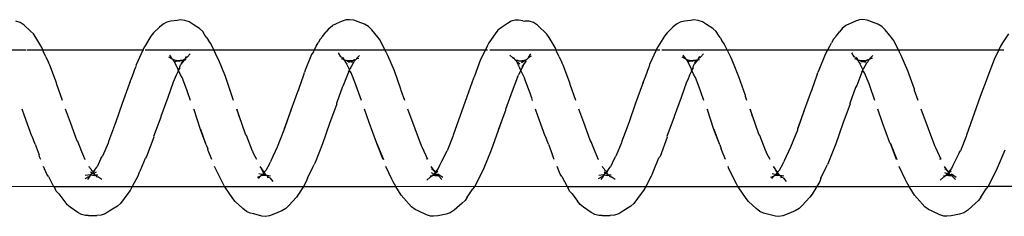
# Model space of a CAD drawing. Units: inches. Extents: x 347 to 2801, y 89 to 489.
# Drawn here: x 2394 to 2401, y 288 to 290 of the extents above; entities that cross this region are included whole.
import ezdxf

# ---------------------------------------------------------------- set-up
doc = ezdxf.new("R2010")
doc.units = ezdxf.units.IN
doc.header["$MEASUREMENT"] = 0
doc.layers.add('VP-EQ', color=7, linetype='Continuous', true_color=0x8a3492)

# ---------------------------------------------------------------- blocks, each defined once
blk = doc.blocks.new('1385')
at = {"color": 7}
for p, q in [((-772.3703, -31.9588), (-772.3402, -31.9496)), ((-772.3402, -31.9496), (-772.2797, -31.9373)), ((-772.2797, -31.9373), (-772.2479, -31.9328)), ((-772.2479, -31.9328), (-772.2244, -31.9346)), ((-772.2244, -31.9346), (-772.1958, -31.9428)), ((-772.1958, -31.9428), (-772.139, -31.9699)), ((-771.1396, -31.9724), (-771.0793, -31.9473)), ((-771.0793, -31.9473), (-771.049, -31.936)), ((-771.049, -31.936), (-771.0172, -31.9325)), ((-771.0172, -31.9325), (-770.9937, -31.9349)), ((-770.9937, -31.9349), (-770.9353, -31.9496)), ((-770.9353, -31.9496), (-770.9066, -31.9559)), ((-769.8487, -31.9504), (-769.8185, -31.9401)), ((-769.8185, -31.9401), (-769.7867, -31.9376)), ((-769.7269, -31.9385), (-769.7867, -31.9376)), ((-769.7269, -31.9385), (-769.7035, -31.9395)), ((-769.7035, -31.9395), (-769.6748, -31.9468)), ((-769.6748, -31.9468), (-769.6479, -31.961)), ((-768.6182, -31.9587), (-768.588, -31.9495)), ((-768.588, -31.9495), (-768.5276, -31.9374)), ((-768.5276, -31.9374), (-768.4958, -31.9328)), ((-768.4958, -31.9328), (-768.4723, -31.9346)), ((-768.4723, -31.9346), (-768.4436, -31.9428)), ((-768.4436, -31.9428), (-768.3869, -31.97)), ((-767.3875, -31.9723), (-767.3272, -31.9473)), ((-767.3272, -31.9473), (-767.2969, -31.936)), ((-767.2969, -31.936), (-767.2651, -31.9325)), ((-767.2651, -31.9325), (-767.2416, -31.9349)), ((-767.2416, -31.9349), (-767.1832, -31.9497)), ((-767.1832, -31.9497), (-767.1545, -31.956)), ((-766.0966, -31.9503), (-766.0664, -31.94)), ((-766.0664, -31.94), (-766.0346, -31.9375)), ((-765.9748, -31.9386), (-766.0346, -31.9375)), ((-765.9748, -31.9386), (-765.9514, -31.9396)), ((-765.9514, -31.9396), (-765.9227, -31.9469)), ((-765.9227, -31.9469), (-765.8958, -31.961)), ((-772.4575, -32.0281), (-772.3993, -31.977)), ((-772.3993, -31.977), (-772.3703, -31.9588)), ((-772.139, -31.9699), (-772.1122, -31.9818)), ((-772.1122, -31.9818), (-772.0869, -32.0024)), ((-772.0869, -32.0024), (-772.0293, -32.066)), ((-771.2464, -32.0718), (-771.1902, -32.0117)), ((-771.1902, -32.0117), (-771.1685, -31.9893)), ((-771.1685, -31.9893), (-771.1396, -31.9724)), ((-770.9066, -31.9559), (-770.8798, -31.969)), ((-770.8798, -31.969), (-770.8545, -31.9908)), ((-770.8545, -31.9908), (-770.7982, -32.0401)), ((-769.9589, -32.0274), (-769.9373, -32.0064)), ((-769.9373, -32.0064), (-769.8778, -31.9698)), ((-769.8778, -31.9698), (-769.8487, -31.9504)), ((-769.6479, -31.961), (-769.592, -31.9998)), ((-769.592, -31.9998), (-769.5668, -32.0188)), ((-769.5668, -32.0188), (-769.5487, -32.043)), ((-768.7054, -32.028), (-768.6472, -31.977)), ((-768.6472, -31.977), (-768.6182, -31.9587)), ((-768.3869, -31.97), (-768.3601, -31.9819)), ((-768.3601, -31.9819), (-768.3348, -32.0025)), ((-768.3348, -32.0025), (-768.2772, -32.0662)), ((-767.4943, -32.0716), (-767.4381, -32.0116)), ((-767.4381, -32.0116), (-767.4164, -31.9892)), ((-767.4164, -31.9892), (-767.3875, -31.9723)), ((-767.1545, -31.956), (-767.1277, -31.9691)), ((-767.1277, -31.9691), (-767.1024, -31.9909)), ((-767.1024, -31.9909), (-767.0461, -32.0402)), ((-766.2068, -32.0273), (-766.1852, -32.0062)), ((-766.1852, -32.0062), (-766.1257, -31.9698)), ((-766.1257, -31.9698), (-766.0966, -31.9503)), ((-765.8958, -31.961), (-765.8399, -31.9999)), ((-765.8399, -31.9999), (-765.8147, -32.019)), ((-765.756, -32.0969), (-765.8147, -32.019)), ((-772.5054, -32.0885), (-772.5343, -32.1334)), ((-772.4944, -32.0725), (-772.5054, -32.0885)), ((-772.4944, -32.0725), (-772.4791, -32.0476)), ((-772.4791, -32.0476), (-772.4575, -32.0281)), ((-772.0293, -32.066), (-772.0113, -32.0869)), ((-772.0113, -32.0869), (-771.9723, -32.152)), ((-771.2617, -32.095), (-771.2464, -32.0718)), ((-770.7982, -32.0401), (-770.7801, -32.0626)), ((-770.7801, -32.0626), (-770.7214, -32.1483)), ((-770.014, -32.1003), (-769.9589, -32.0274)), ((-769.5081, -32.0967), (-769.5487, -32.043)), ((-768.7536, -32.0888), (-768.7822, -32.1332)), ((-768.7423, -32.0724), (-768.7536, -32.0888)), ((-768.7423, -32.0724), (-768.727, -32.0475)), ((-768.727, -32.0475), (-768.7054, -32.028)), ((-768.2772, -32.0662), (-768.2592, -32.087)), ((-768.2592, -32.087), (-768.2203, -32.152)), ((-767.5096, -32.0948), (-767.4943, -32.0716)), ((-767.0461, -32.0402), (-767.028, -32.0628)), ((-767.028, -32.0628), (-766.9692, -32.1485)), ((-766.2619, -32.1001), (-766.2068, -32.0273)), ((-772.5494, -32.1527), (-773.223, -32.152)), ((-772.607, -32.2681), (-772.5494, -32.1527)), ((-772.5494, -32.1527), (-772.5343, -32.1334)), ((-771.9723, -32.152), (-772.5494, -32.1527)), ((-771.9723, -32.152), (-771.9528, -32.1846)), ((-771.2963, -32.152), (-771.9723, -32.152)), ((-771.3179, -32.1876), (-771.2963, -32.152)), ((-771.2963, -32.152), (-771.2617, -32.095)), ((-770.7195, -32.152), (-771.2963, -32.152)), ((-770.7214, -32.1483), (-770.7195, -32.152)), ((-770.7195, -32.152), (-770.7101, -32.1704)), ((-770.0459, -32.152), (-770.7195, -32.152)), ((-770.0865, -32.2261), (-770.0459, -32.152)), ((-770.0459, -32.152), (-770.0292, -32.1216)), ((-769.471, -32.152), (-770.0459, -32.152)), ((-770.0292, -32.1216), (-770.014, -32.1003)), ((-769.5081, -32.0967), (-769.4902, -32.1157)), ((-769.4902, -32.1157), (-769.4789, -32.1398)), ((-769.471, -32.152), (-769.4789, -32.1398)), ((-768.7973, -32.1525), (-769.471, -32.152)), ((-769.4327, -32.2244), (-769.471, -32.152)), ((-768.8549, -32.2678), (-768.7973, -32.1525)), ((-768.7973, -32.1525), (-768.7822, -32.1332)), ((-768.2203, -32.152), (-768.7973, -32.1525)), ((-768.2203, -32.152), (-768.2007, -32.1849)), ((-767.5443, -32.152), (-768.2203, -32.152)), ((-767.5658, -32.1873), (-767.5443, -32.152)), ((-767.5443, -32.152), (-767.5096, -32.0948)), ((-766.9675, -32.152), (-767.5443, -32.152)), ((-766.9692, -32.1485), (-766.9675, -32.152)), ((-766.9675, -32.152), (-766.958, -32.1706)), ((-766.2939, -32.152), (-766.9675, -32.152)), ((-766.3343, -32.2258), (-766.2939, -32.152)), ((-766.2939, -32.152), (-766.2771, -32.1215)), ((-765.719, -32.152), (-766.2939, -32.152)), ((-766.2771, -32.1215), (-766.2619, -32.1001)), ((-765.756, -32.0969), (-765.7381, -32.1159)), ((-765.7381, -32.1159), (-765.7268, -32.14)), ((-765.719, -32.152), (-765.7268, -32.14)), ((-765.0452, -32.1523), (-765.719, -32.152)), ((-765.6806, -32.2247), (-765.719, -32.152)), ((-772.3148, -32.2156), (-772.2798, -32.2407)), ((-772.3091, -32.2012), (-772.2882, -32.2239)), ((-772.2869, -32.2273), (-772.2882, -32.2239)), ((-772.2807, -32.2317), (-772.2869, -32.2273)), ((-772.2744, -32.2325), (-772.2807, -32.2317)), ((-772.258, -32.2323), (-772.2744, -32.2325)), ((-772.2732, -32.2394), (-772.2744, -32.2325)), ((-772.2492, -32.233), (-772.2608, -32.2411)), ((-772.2492, -32.233), (-772.258, -32.2323)), ((-772.2501, -32.2424), (-772.2471, -32.2378)), ((-772.2445, -32.2338), (-772.2492, -32.233)), ((-772.2485, -32.2399), (-772.2445, -32.2338)), ((-772.2471, -32.2378), (-772.2485, -32.2399)), ((-772.2445, -32.2338), (-772.2471, -32.2378)), ((-772.2394, -32.2327), (-772.2445, -32.2338)), ((-772.2369, -32.2306), (-772.2394, -32.2327)), ((-772.2376, -32.2233), (-772.2369, -32.2306)), ((-772.2342, -32.2281), (-772.2369, -32.2306)), ((-772.228, -32.2214), (-772.2342, -32.2281)), ((-772.2224, -32.2294), (-772.2342, -32.2281)), ((-772.2223, -32.2183), (-772.228, -32.2214)), ((-772.2223, -32.2183), (-772.1989, -32.1965)), ((-771.9528, -32.1846), (-771.9417, -32.2044)), ((-771.9417, -32.2044), (-771.8991, -32.2985)), ((-771.3261, -32.2111), (-771.3658, -32.2921)), ((-771.3261, -32.2111), (-771.3179, -32.1876)), ((-771.0759, -32.1873), (-771.055, -32.2112)), ((-771.0552, -32.2259), (-771.0335, -32.2302)), ((-771.0391, -32.2226), (-771.055, -32.2112)), ((-771.0335, -32.2302), (-771.0391, -32.2226)), ((-771.0305, -32.2308), (-771.0364, -32.2138)), ((-771.0305, -32.2308), (-771.0335, -32.2302)), ((-771.0263, -32.2318), (-771.0305, -32.2308)), ((-771.0231, -32.2337), (-771.0263, -32.2318)), ((-770.9907, -32.2307), (-771.0231, -32.2337)), ((-771.0231, -32.2337), (-771.0216, -32.2393)), ((-771.0231, -32.2337), (-771.0038, -32.2384)), ((-770.9907, -32.2307), (-770.9932, -32.2382)), ((-770.9932, -32.2382), (-770.9869, -32.2313)), ((-770.9843, -32.2284), (-770.9907, -32.2307)), ((-770.9869, -32.2313), (-770.9907, -32.2307)), ((-770.9843, -32.2284), (-770.9869, -32.2313)), ((-770.9674, -32.2101), (-770.9843, -32.2284)), ((-770.96, -32.2201), (-770.9843, -32.2284)), ((-770.7101, -32.1704), (-770.6544, -32.2814)), ((-770.0946, -32.2469), (-770.0865, -32.2261)), ((-769.8224, -32.2015), (-769.7948, -32.2211)), ((-769.7825, -32.2258), (-769.7948, -32.2211)), ((-769.7948, -32.2345), (-769.7779, -32.2334)), ((-769.7825, -32.2258), (-769.7896, -32.2186)), ((-769.7801, -32.2306), (-769.7825, -32.2258)), ((-769.775, -32.2339), (-769.7801, -32.2306)), ((-769.7801, -32.2306), (-769.7779, -32.2334)), ((-769.7779, -32.2334), (-769.775, -32.2339)), ((-769.775, -32.2339), (-769.7723, -32.235)), ((-769.7669, -32.2319), (-769.7723, -32.235)), ((-769.7723, -32.235), (-769.7688, -32.2399)), ((-769.7591, -32.2338), (-769.7669, -32.2319)), ((-769.7546, -32.2336), (-769.7591, -32.2338)), ((-769.7461, -32.2357), (-769.7546, -32.2336)), ((-769.7431, -32.236), (-769.7501, -32.2455)), ((-769.741, -32.2332), (-769.7461, -32.2357)), ((-769.7461, -32.2357), (-769.7431, -32.236)), ((-769.7431, -32.236), (-769.738, -32.2359)), ((-769.7399, -32.2305), (-769.741, -32.2332)), ((-769.7354, -32.2268), (-769.7399, -32.2305)), ((-769.738, -32.2359), (-769.7399, -32.2305)), ((-769.7354, -32.2268), (-769.7384, -32.2329)), ((-769.7384, -32.2329), (-769.738, -32.2359)), ((-769.738, -32.2359), (-769.7024, -32.2319)), ((-769.7354, -32.2268), (-769.718, -32.2019)), ((-769.7285, -32.2249), (-769.7354, -32.2268)), ((-769.7016, -32.2092), (-769.7285, -32.2249)), ((-769.4327, -32.2244), (-769.4216, -32.2417)), ((-768.5627, -32.2156), (-768.5277, -32.2407)), ((-768.557, -32.2013), (-768.5362, -32.2239)), ((-768.5348, -32.2273), (-768.5362, -32.2239)), ((-768.5287, -32.2317), (-768.5348, -32.2273)), ((-768.5226, -32.2324), (-768.5287, -32.2317)), ((-768.5059, -32.2323), (-768.5226, -32.2324)), ((-768.5212, -32.2394), (-768.5226, -32.2324)), ((-768.4971, -32.2329), (-768.5087, -32.2411)), ((-768.4971, -32.2329), (-768.5059, -32.2323)), ((-768.4981, -32.2423), (-768.4951, -32.2378)), ((-768.4925, -32.2338), (-768.4971, -32.2329)), ((-768.4965, -32.24), (-768.4925, -32.2338)), ((-768.4951, -32.2378), (-768.4965, -32.24)), ((-768.4925, -32.2338), (-768.4951, -32.2378)), ((-768.4874, -32.2328), (-768.4925, -32.2338)), ((-768.485, -32.2306), (-768.4874, -32.2328)), ((-768.4855, -32.2231), (-768.485, -32.2306)), ((-768.4827, -32.2286), (-768.485, -32.2306)), ((-768.4702, -32.2294), (-768.485, -32.2306)), ((-768.476, -32.2214), (-768.4827, -32.2286)), ((-768.4702, -32.2182), (-768.476, -32.2214)), ((-768.4702, -32.2182), (-768.4468, -32.1964)), ((-768.2007, -32.1849), (-768.1895, -32.2046)), ((-768.1895, -32.2046), (-768.1471, -32.2985)), ((-767.574, -32.2108), (-767.6138, -32.2921)), ((-767.574, -32.2108), (-767.5658, -32.1873)), ((-767.3238, -32.1874), (-767.3029, -32.2112)), ((-767.3031, -32.2259), (-767.2816, -32.2302)), ((-767.2874, -32.2223), (-767.3029, -32.2112)), ((-767.2816, -32.2302), (-767.2874, -32.2223)), ((-767.2786, -32.2308), (-767.2843, -32.2139)), ((-767.2786, -32.2308), (-767.2816, -32.2302)), ((-767.2742, -32.2318), (-767.2786, -32.2308)), ((-767.2711, -32.2337), (-767.2742, -32.2318)), ((-767.2386, -32.2306), (-767.2711, -32.2337)), ((-767.2711, -32.2337), (-767.2695, -32.2394)), ((-767.2711, -32.2337), (-767.2519, -32.2384)), ((-767.2386, -32.2306), (-767.2412, -32.2382)), ((-767.2412, -32.2382), (-767.235, -32.2313)), ((-767.2322, -32.2284), (-767.2386, -32.2306)), ((-767.235, -32.2313), (-767.2386, -32.2306)), ((-767.2322, -32.2284), (-767.235, -32.2313)), ((-767.2153, -32.21), (-767.2322, -32.2284)), ((-767.2079, -32.2201), (-767.2322, -32.2284)), ((-766.958, -32.1706), (-766.9023, -32.2816)), ((-766.3425, -32.2467), (-766.3343, -32.2258)), ((-766.0703, -32.2015), (-766.0427, -32.2211)), ((-766.0325, -32.2251), (-766.0427, -32.2211)), ((-766.0427, -32.2344), (-766.0259, -32.2334)), ((-766.0325, -32.2251), (-766.0375, -32.2187)), ((-766.0281, -32.2306), (-766.0325, -32.2251)), ((-766.0231, -32.2339), (-766.0281, -32.2306)), ((-766.0281, -32.2306), (-766.0259, -32.2334)), ((-766.0259, -32.2334), (-766.0231, -32.2339)), ((-766.0231, -32.2339), (-766.0203, -32.235)), ((-766.0149, -32.2319), (-766.0203, -32.235)), ((-766.0203, -32.235), (-766.0167, -32.24)), ((-766.007, -32.2337), (-766.0149, -32.2319)), ((-766.0029, -32.2336), (-766.007, -32.2337)), ((-765.9942, -32.2357), (-766.0029, -32.2336)), ((-765.9911, -32.236), (-765.9984, -32.2459)), ((-765.9899, -32.2332), (-765.9942, -32.2357)), ((-765.9942, -32.2357), (-765.9911, -32.236)), ((-765.9911, -32.236), (-765.986, -32.2359)), ((-765.9878, -32.2315), (-765.9899, -32.2332)), ((-765.9833, -32.2267), (-765.9878, -32.2315)), ((-765.9878, -32.2315), (-765.986, -32.2359)), ((-765.986, -32.2359), (-765.9503, -32.232)), ((-765.9833, -32.2267), (-765.9659, -32.2018)), ((-765.9833, -32.2267), (-765.9764, -32.2248)), ((-765.9495, -32.2091), (-765.9764, -32.2248)), ((-765.6806, -32.2247), (-765.6695, -32.2419)), ((-772.6699, -32.4172), (-772.6151, -32.2861)), ((-772.6151, -32.2861), (-772.607, -32.2681)), ((-772.3058, -32.3327), (-772.2911, -32.3048)), ((-772.2911, -32.3048), (-772.2809, -32.2825)), ((-772.2809, -32.2825), (-772.2583, -32.2549)), ((-772.2732, -32.2394), (-772.2798, -32.2407)), ((-772.2623, -32.2508), (-772.2781, -32.2644)), ((-772.2681, -32.2395), (-772.2732, -32.2394)), ((-772.2681, -32.2395), (-772.2608, -32.2411)), ((-772.2681, -32.2395), (-772.2623, -32.2508)), ((-772.2549, -32.2467), (-772.2623, -32.2508)), ((-772.2623, -32.2508), (-772.2583, -32.2549)), ((-772.2608, -32.2411), (-772.2501, -32.2424)), ((-772.2583, -32.2549), (-772.2549, -32.2467)), ((-772.2583, -32.2549), (-772.2534, -32.2632)), ((-772.2549, -32.2467), (-772.2501, -32.2424)), ((-772.2534, -32.2632), (-772.2309, -32.2985)), ((-772.2534, -32.2632), (-772.2328, -32.2813)), ((-772.2501, -32.2424), (-772.2485, -32.2399)), ((-772.2501, -32.2424), (-772.233, -32.2498)), ((-771.3658, -32.2921), (-771.3752, -32.3127)), ((-771.0489, -32.3178), (-771.0215, -32.269)), ((-771.0216, -32.2393), (-771.0175, -32.2441)), ((-771.0215, -32.269), (-771.0096, -32.256)), ((-771.0175, -32.2441), (-771.0038, -32.2384)), ((-771.0175, -32.2441), (-771.0137, -32.2477)), ((-771.0137, -32.2477), (-771.0096, -32.256)), ((-771.0078, -32.253), (-771.0137, -32.2477)), ((-771.0096, -32.256), (-771.0078, -32.253)), ((-771.0096, -32.256), (-771.001, -32.259)), ((-771.0096, -32.256), (-770.9799, -32.2985)), ((-771.0043, -32.2473), (-771.0078, -32.253)), ((-771.001, -32.259), (-771.0078, -32.253)), ((-771.0043, -32.2473), (-770.9997, -32.2394)), ((-771.0038, -32.2384), (-770.9997, -32.2394)), ((-770.9799, -32.2985), (-771.001, -32.259)), ((-770.9997, -32.2394), (-770.9932, -32.2382)), ((-770.9932, -32.2382), (-770.9708, -32.2425)), ((-770.6544, -32.2814), (-770.6476, -32.2985)), ((-770.1053, -32.2707), (-770.1429, -32.3595)), ((-770.0946, -32.2469), (-770.1053, -32.2707)), ((-769.8156, -32.3529), (-769.7885, -32.2942)), ((-769.7769, -32.2794), (-769.7885, -32.2942)), ((-769.7769, -32.2794), (-769.7714, -32.2744)), ((-769.7755, -32.2772), (-769.7769, -32.2794)), ((-769.7714, -32.2744), (-769.7755, -32.2772)), ((-769.7714, -32.2744), (-769.7626, -32.2528)), ((-769.7714, -32.2744), (-769.7589, -32.2574)), ((-769.7688, -32.2399), (-769.7587, -32.2461)), ((-769.7688, -32.2399), (-769.7626, -32.2528)), ((-769.7626, -32.2528), (-769.7612, -32.2501)), ((-769.7626, -32.2528), (-769.7589, -32.2574)), ((-769.7589, -32.2574), (-769.7524, -32.2486)), ((-769.7589, -32.2574), (-769.7475, -32.2685)), ((-769.7587, -32.2461), (-769.7501, -32.2455)), ((-769.7587, -32.2461), (-769.7524, -32.2486)), ((-769.7524, -32.2486), (-769.7501, -32.2455)), ((-769.7524, -32.2486), (-769.7415, -32.2557)), ((-769.7418, -32.2792), (-769.7475, -32.2685)), ((-769.7418, -32.2792), (-769.7329, -32.2903)), ((-769.7329, -32.2903), (-769.7313, -32.2985)), ((-769.4216, -32.2417), (-769.398, -32.2985)), ((-768.9178, -32.4169), (-768.863, -32.2859)), ((-768.863, -32.2859), (-768.8549, -32.2678)), ((-768.5538, -32.3327), (-768.539, -32.3046)), ((-768.539, -32.3046), (-768.5288, -32.2823)), ((-768.5288, -32.2823), (-768.5063, -32.2549)), ((-768.5212, -32.2394), (-768.5277, -32.2407)), ((-768.5103, -32.2508), (-768.526, -32.2642)), ((-768.516, -32.2396), (-768.5212, -32.2394)), ((-768.516, -32.2396), (-768.5087, -32.2411)), ((-768.516, -32.2396), (-768.5103, -32.2508)), ((-768.5028, -32.2465), (-768.5103, -32.2508)), ((-768.5103, -32.2508), (-768.5063, -32.2549)), ((-768.5087, -32.2411), (-768.4981, -32.2423)), ((-768.5063, -32.2549), (-768.5028, -32.2465)), ((-768.5063, -32.2549), (-768.5013, -32.2634)), ((-768.5028, -32.2465), (-768.4981, -32.2423)), ((-768.5013, -32.2634), (-768.4789, -32.2985)), ((-768.5013, -32.2634), (-768.4807, -32.2814)), ((-768.4981, -32.2423), (-768.4965, -32.24)), ((-768.4981, -32.2423), (-768.4809, -32.2499)), ((-767.6138, -32.2921), (-767.6231, -32.3124)), ((-767.2969, -32.3176), (-767.2695, -32.2688)), ((-767.2695, -32.2394), (-767.2654, -32.244)), ((-767.2695, -32.2688), (-767.2575, -32.2558)), ((-767.2654, -32.244), (-767.2519, -32.2384)), ((-767.2654, -32.244), (-767.2617, -32.2478)), ((-767.2617, -32.2478), (-767.2575, -32.2558)), ((-767.2558, -32.253), (-767.2617, -32.2478)), ((-767.2575, -32.2558), (-767.2558, -32.253)), ((-767.2575, -32.2558), (-767.2489, -32.2592)), ((-767.2575, -32.2558), (-767.2279, -32.2985)), ((-767.2558, -32.253), (-767.2476, -32.2395)), ((-767.2489, -32.2592), (-767.2558, -32.253)), ((-767.2519, -32.2384), (-767.2476, -32.2395)), ((-767.2279, -32.2985), (-767.2489, -32.2592)), ((-767.2476, -32.2395), (-767.2412, -32.2382)), ((-767.2412, -32.2382), (-767.2187, -32.2426)), ((-766.9023, -32.2816), (-766.8957, -32.2985)), ((-766.3532, -32.2704), (-766.3908, -32.3592)), ((-766.3425, -32.2467), (-766.3532, -32.2704)), ((-766.065, -32.3555), (-766.0364, -32.2941)), ((-766.0248, -32.2794), (-766.0364, -32.2941)), ((-766.0149, -32.2474), (-766.0333, -32.2581)), ((-766.0248, -32.2794), (-766.0193, -32.2742)), ((-766.0235, -32.2771), (-766.0248, -32.2794)), ((-766.0193, -32.2742), (-766.0235, -32.2771)), ((-766.0193, -32.2742), (-766.0106, -32.2528)), ((-766.0193, -32.2742), (-766.0069, -32.2574)), ((-766.0167, -32.24), (-766.0083, -32.2435)), ((-766.0167, -32.24), (-766.0149, -32.2474)), ((-766.0091, -32.2499), (-766.0149, -32.2474)), ((-766.0149, -32.2474), (-766.0106, -32.2528)), ((-766.0106, -32.2528), (-766.0091, -32.2499)), ((-766.0106, -32.2528), (-766.0069, -32.2574)), ((-766.0066, -32.2459), (-766.0091, -32.2499)), ((-766.0083, -32.2435), (-766.0066, -32.2459)), ((-766.0069, -32.2574), (-766.0004, -32.2486)), ((-766.0069, -32.2574), (-765.9954, -32.2687)), ((-766.0066, -32.2459), (-765.9984, -32.2459)), ((-766.0066, -32.2459), (-766.0004, -32.2486)), ((-766.0004, -32.2486), (-765.9984, -32.2459)), ((-766.0004, -32.2486), (-765.9894, -32.2558)), ((-765.9897, -32.2792), (-765.9954, -32.2687)), ((-765.9897, -32.2792), (-765.9808, -32.2905)), ((-765.9808, -32.2905), (-765.9793, -32.2985)), ((-765.6695, -32.2419), (-765.646, -32.2985)), ((-772.3372, -32.3963), (-772.3058, -32.3327)), ((-772.2052, -32.3476), (-772.1656, -32.4345)), ((-772.1995, -32.3476), (-772.1967, -32.3521)), ((-771.8341, -32.4647), (-771.8815, -32.3476)), ((-771.8786, -32.3476), (-771.8341, -32.4647)), ((-771.436, -32.4636), (-771.3832, -32.3278)), ((-771.3832, -32.3278), (-771.3752, -32.3127)), ((-771.105, -32.4383), (-771.059, -32.3378)), ((-771.059, -32.3378), (-771.0557, -32.3323)), ((-771.0489, -32.3178), (-771.0557, -32.3323)), ((-770.9556, -32.3476), (-770.9318, -32.3925)), ((-770.6283, -32.3476), (-770.6016, -32.4153)), ((-770.2022, -32.5116), (-770.1509, -32.3715)), ((-770.1509, -32.3715), (-770.1429, -32.3595)), ((-769.8699, -32.4695), (-769.8271, -32.3734)), ((-769.8171, -32.3558), (-769.8271, -32.3734)), ((-769.8171, -32.3558), (-769.8156, -32.3529)), ((-769.7045, -32.3476), (-769.6986, -32.3518)), ((-769.6986, -32.3518), (-769.6916, -32.3713)), ((-769.6916, -32.3713), (-769.677, -32.4052)), ((-769.3775, -32.3476), (-769.3689, -32.3681)), ((-769.3689, -32.3681), (-769.366, -32.3812)), ((-769.3351, -32.4599), (-769.366, -32.3812)), ((-768.5851, -32.396), (-768.5538, -32.3327)), ((-768.4532, -32.3476), (-768.4136, -32.4348)), ((-768.4476, -32.3476), (-768.4446, -32.3523)), ((-768.082, -32.465), (-768.1295, -32.3476)), ((-768.1266, -32.3476), (-768.082, -32.465)), ((-767.6839, -32.4633), (-767.6312, -32.3275)), ((-767.6312, -32.3275), (-767.6231, -32.3124)), ((-767.3529, -32.4381), (-767.3069, -32.3376)), ((-767.3069, -32.3376), (-767.3037, -32.3323)), ((-767.2969, -32.3176), (-767.3037, -32.3323)), ((-767.2036, -32.3476), (-767.1797, -32.3927)), ((-766.8763, -32.3476), (-766.8495, -32.4156)), ((-766.4501, -32.5113), (-766.3988, -32.3712)), ((-766.3988, -32.3712), (-766.3908, -32.3592)), ((-766.1178, -32.4692), (-766.075, -32.3731)), ((-766.065, -32.3555), (-766.075, -32.3731)), ((-765.9525, -32.3476), (-765.9465, -32.352)), ((-765.9465, -32.352), (-765.9395, -32.3716)), ((-765.9395, -32.3716), (-765.925, -32.4051)), ((-765.6255, -32.3476), (-765.6168, -32.3684)), ((-765.6168, -32.3684), (-765.6139, -32.3815)), ((-765.5832, -32.4597), (-765.6139, -32.3815)), ((-772.3886, -32.5167), (-772.3471, -32.4113)), ((-772.3372, -32.3963), (-772.3471, -32.4113)), ((-772.1656, -32.4345), (-772.1587, -32.4488)), ((-772.1587, -32.4488), (-772.113, -32.5718)), ((-771.1544, -32.5639), (-771.105, -32.4383)), ((-770.9318, -32.3925), (-770.9265, -32.406)), ((-770.9265, -32.406), (-770.9248, -32.4094)), ((-770.9248, -32.4094), (-770.8802, -32.5246)), ((-770.6016, -32.4153), (-770.5987, -32.4255)), ((-770.5869, -32.4563), (-770.5987, -32.4255)), ((-769.677, -32.4052), (-769.6471, -32.4788)), ((-768.9689, -32.5613), (-768.9178, -32.4169)), ((-768.6365, -32.5164), (-768.5951, -32.4111)), ((-768.5851, -32.396), (-768.5951, -32.4111)), ((-768.4136, -32.4348), (-768.4066, -32.449)), ((-768.4066, -32.449), (-768.3609, -32.5721)), ((-767.4023, -32.5636), (-767.3529, -32.4381)), ((-767.1797, -32.3927), (-767.1744, -32.4062)), ((-767.1744, -32.4062), (-767.1727, -32.4097)), ((-767.1727, -32.4097), (-767.1281, -32.5249)), ((-766.8495, -32.4156), (-766.8466, -32.4258)), ((-766.8349, -32.4565), (-766.8466, -32.4258)), ((-765.925, -32.4051), (-765.895, -32.4791)), ((-772.3909, -32.5262), (-772.3886, -32.5167)), ((-771.8341, -32.4647), (-771.8312, -32.4717)), ((-771.8312, -32.4717), (-771.7769, -32.6181)), ((-771.4867, -32.6117), (-771.436, -32.4636)), ((-770.8802, -32.5246), (-770.8733, -32.5331)), ((-770.5869, -32.4563), (-770.5469, -32.5681)), ((-770.5869, -32.4563), (-770.544, -32.5687)), ((-770.2538, -32.6599), (-770.201, -32.5173)), ((-770.201, -32.5173), (-770.2022, -32.5116)), ((-769.9079, -32.5769), (-769.8722, -32.4817)), ((-769.8722, -32.4817), (-769.8699, -32.4695)), ((-769.6471, -32.4788), (-769.6402, -32.4902)), ((-769.6402, -32.4902), (-769.5936, -32.62)), ((-769.3351, -32.4599), (-769.3144, -32.516)), ((-769.3144, -32.516), (-769.3115, -32.5199)), ((-769.3115, -32.5199), (-769.2582, -32.6676)), ((-768.6388, -32.5259), (-768.6365, -32.5164)), ((-768.082, -32.465), (-768.0791, -32.4721)), ((-768.0791, -32.4721), (-768.0248, -32.6184)), ((-767.7346, -32.6114), (-767.6839, -32.4633)), ((-767.1281, -32.5249), (-767.1212, -32.5334)), ((-766.8349, -32.4565), (-766.7948, -32.5684)), ((-766.8349, -32.4565), (-766.7919, -32.5691)), ((-766.5017, -32.6596), (-766.4489, -32.517)), ((-766.4489, -32.517), (-766.4501, -32.5113)), ((-766.1559, -32.5769), (-766.1201, -32.4814)), ((-766.1201, -32.4814), (-766.1178, -32.4692)), ((-765.895, -32.4791), (-765.8881, -32.4905)), ((-765.8881, -32.4905), (-765.8415, -32.6203)), ((-765.5832, -32.4597), (-765.5623, -32.5164)), ((-765.5623, -32.5164), (-765.5594, -32.5202)), ((-765.5594, -32.5202), (-765.5062, -32.6679)), ((-772.4908, -32.8085), (-772.3909, -32.5262)), ((-772.113, -32.5718), (-772.0597, -32.7162)), ((-771.1584, -32.5755), (-771.2075, -32.7089)), ((-771.2053, -32.7106), (-771.1584, -32.5755)), ((-771.1584, -32.5755), (-771.1566, -32.5707)), ((-771.1566, -32.5707), (-771.1544, -32.5639)), ((-770.8733, -32.5331), (-770.8265, -32.6682)), ((-770.544, -32.5687), (-770.4972, -32.7109)), ((-769.9203, -32.612), (-769.9079, -32.5769)), ((-769.0019, -32.6569), (-768.9689, -32.5613)), ((-769.0019, -32.6569), (-768.9676, -32.5638)), ((-768.7387, -32.8082), (-768.6388, -32.5259)), ((-768.3609, -32.5721), (-768.3076, -32.7165)), ((-767.4066, -32.5761), (-767.4554, -32.7086)), ((-767.4532, -32.7103), (-767.4066, -32.5761)), ((-767.4066, -32.5761), (-767.4045, -32.5704)), ((-767.4045, -32.5704), (-767.4023, -32.5636)), ((-767.1212, -32.5334), (-767.0744, -32.6686)), ((-766.7919, -32.5691), (-766.7451, -32.7111)), ((-766.1682, -32.6117), (-766.1559, -32.5769)), ((-771.7769, -32.6181), (-771.7431, -32.7173)), ((-771.5396, -32.756), (-771.4867, -32.6117)), ((-770.8265, -32.6682), (-770.8089, -32.7173)), ((-770.8089, -32.7173), (-770.8249, -32.666)), ((-770.3058, -32.8025), (-770.255, -32.6637)), ((-770.255, -32.6637), (-770.2538, -32.6599)), ((-769.9721, -32.7598), (-769.9225, -32.616)), ((-769.9225, -32.616), (-769.9203, -32.612)), ((-769.5936, -32.62), (-769.5582, -32.7173)), ((-769.2582, -32.6676), (-769.2415, -32.7173)), ((-769.0208, -32.708), (-769.0019, -32.6569)), ((-768.0248, -32.6184), (-767.9912, -32.7173)), ((-767.7875, -32.7556), (-767.7346, -32.6114)), ((-767.0744, -32.6686), (-767.0569, -32.7173)), ((-767.0569, -32.7173), (-767.0728, -32.6663)), ((-766.5537, -32.8022), (-766.503, -32.6634)), ((-766.503, -32.6634), (-766.5017, -32.6596)), ((-766.22, -32.7595), (-766.1704, -32.6157)), ((-766.1704, -32.6157), (-766.1682, -32.6117)), ((-765.8415, -32.6203), (-765.8063, -32.7173)), ((-765.5062, -32.6679), (-765.4896, -32.7173)), ((-771.2572, -32.8556), (-771.2053, -32.7106)), ((-770.4949, -32.7173), (-770.4972, -32.7109)), ((-770.4972, -32.7109), (-770.4924, -32.7162)), ((-769.0713, -32.8475), (-769.022, -32.7151)), ((-769.022, -32.7151), (-769.0208, -32.708)), ((-767.5051, -32.8553), (-767.4532, -32.7103)), ((-766.7429, -32.7173), (-766.7451, -32.7111)), ((-766.7451, -32.7111), (-766.7403, -32.7165)), ((-772.5404, -32.9443), (-772.4908, -32.8085)), ((-772.0366, -32.7814), (-772.0111, -32.8535)), ((-771.7211, -32.7814), (-771.6829, -32.8869)), ((-771.5787, -32.8751), (-771.5408, -32.7661)), ((-771.5396, -32.756), (-771.5408, -32.7661)), ((-770.7859, -32.7814), (-770.7758, -32.8094)), ((-770.7758, -32.8094), (-770.7742, -32.8166)), ((-770.4702, -32.7814), (-770.4489, -32.8441)), ((-770.3434, -32.9138), (-770.3058, -32.8025)), ((-770.0231, -32.9009), (-769.9721, -32.7598)), ((-769.535, -32.7814), (-769.494, -32.8968)), ((-769.2199, -32.7814), (-769.2147, -32.8003)), ((-769.2147, -32.8003), (-769.2099, -32.8111)), ((-769.2099, -32.8111), (-769.2017, -32.8335)), ((-768.7883, -32.944), (-768.7387, -32.8082)), ((-768.2846, -32.7814), (-768.259, -32.8538)), ((-767.9691, -32.7814), (-767.9308, -32.8872)), ((-767.8266, -32.8749), (-767.7887, -32.7658)), ((-767.7875, -32.7556), (-767.7887, -32.7658)), ((-767.0339, -32.7814), (-767.0238, -32.8097)), ((-767.0238, -32.8097), (-767.0221, -32.8169)), ((-766.7182, -32.7814), (-766.6968, -32.8444)), ((-766.5914, -32.9136), (-766.5537, -32.8022)), ((-766.271, -32.9007), (-766.22, -32.7595)), ((-765.7831, -32.7814), (-765.7419, -32.8971)), ((-772.0111, -32.8535), (-772.0095, -32.8638)), ((-772.0095, -32.8638), (-771.9614, -32.9974)), ((-771.5882, -32.8907), (-771.5787, -32.8751)), ((-771.2629, -32.8643), (-771.2987, -32.9681)), ((-771.2629, -32.8643), (-771.2572, -32.8556)), ((-770.7742, -32.8166), (-770.7271, -32.9546)), ((-770.4489, -32.8441), (-770.4442, -32.8576)), ((-770.4442, -32.8576), (-770.4107, -32.9487)), ((-769.2017, -32.8335), (-769.1646, -32.9284)), ((-769.1087, -32.9511), (-769.0713, -32.8475)), ((-768.259, -32.8538), (-768.2574, -32.8641)), ((-768.2574, -32.8641), (-768.2093, -32.9977)), ((-767.8361, -32.8905), (-767.8266, -32.8749)), ((-767.5108, -32.8639), (-767.5468, -32.9684)), ((-767.5108, -32.8639), (-767.5051, -32.8553)), ((-767.0221, -32.8169), (-766.975, -32.9549)), ((-766.6968, -32.8444), (-766.6921, -32.8579)), ((-766.6921, -32.8579), (-766.6586, -32.949)), ((-772.546, -32.9589), (-772.5404, -32.9443)), ((-771.6829, -32.8869), (-771.6782, -32.903)), ((-771.6782, -32.903), (-771.6448, -32.9831)), ((-771.6264, -32.9868), (-771.5882, -32.8907)), ((-770.7271, -32.9546), (-770.6778, -33.0754)), ((-770.4107, -32.9487), (-770.3985, -32.9675)), ((-770.367, -32.9652), (-770.3529, -32.9321)), ((-770.3529, -32.9321), (-770.3434, -32.9138)), ((-770.0287, -32.9126), (-770.0462, -32.9619)), ((-770.0287, -32.9126), (-770.0231, -32.9009)), ((-769.494, -32.8968), (-769.4925, -32.91)), ((-769.4925, -32.91), (-769.4435, -33.038)), ((-769.1646, -32.9284), (-769.16, -32.9469)), ((-769.16, -32.9469), (-769.1327, -32.9994)), ((-769.1087, -32.9511), (-769.1151, -32.9639)), ((-768.7939, -32.9586), (-768.7883, -32.944)), ((-767.9308, -32.8872), (-767.9261, -32.9033)), ((-767.9261, -32.9033), (-767.8928, -32.9833)), ((-767.8743, -32.9866), (-767.8361, -32.8905)), ((-766.975, -32.9549), (-766.9257, -33.0757)), ((-766.6586, -32.949), (-766.6464, -32.9678)), ((-766.6151, -32.9653), (-766.6008, -32.9318)), ((-766.6008, -32.9318), (-766.5914, -32.9136)), ((-766.2767, -32.9123), (-766.2942, -32.962)), ((-766.2767, -32.9123), (-766.271, -32.9007)), ((-765.7419, -32.8971), (-765.7404, -32.9103)), ((-765.7404, -32.9103), (-765.6914, -33.0382)), ((-772.5916, -33.0815), (-772.546, -32.9589)), ((-771.9614, -32.9974), (-771.9123, -33.1096)), ((-771.6593, -33.0532), (-771.6357, -33.0101)), ((-771.6448, -32.9831), (-771.6341, -33.001)), ((-771.6327, -33.0042), (-771.6357, -33.0101)), ((-771.6264, -32.9868), (-771.6341, -33.001)), ((-771.6341, -33.001), (-771.6327, -33.0042)), ((-771.6031, -33.0633), (-771.6327, -33.0042)), ((-771.3568, -33.1171), (-771.3104, -33.002)), ((-771.3104, -33.002), (-771.3048, -32.9846)), ((-771.2987, -32.9681), (-771.3048, -32.9846)), ((-770.3927, -33.0257), (-770.4014, -33.0455)), ((-770.3985, -32.9675), (-770.3831, -33.0001)), ((-770.3922, -33.0199), (-770.3927, -33.0257)), ((-770.3922, -33.0199), (-770.3831, -33.0039)), ((-770.3922, -33.0199), (-770.3802, -33.0062)), ((-770.3831, -33.0001), (-770.367, -32.9652)), ((-770.3831, -33.0039), (-770.3831, -33.0001)), ((-770.3831, -33.0039), (-770.3802, -33.0062)), ((-770.3802, -33.0062), (-770.3757, -32.9992)), ((-770.3506, -33.0688), (-770.3802, -33.0062)), ((-770.0747, -33.0428), (-770.0692, -33.0227)), ((-770.0462, -32.9619), (-770.0692, -33.0227)), ((-769.158, -33.0503), (-769.1327, -32.9994)), ((-769.158, -33.0503), (-769.1416, -33.0275)), ((-769.1327, -32.9994), (-769.1181, -32.972)), ((-769.1327, -32.9994), (-769.1273, -33.0149)), ((-769.1206, -33.0264), (-769.1273, -33.0149)), ((-769.1206, -33.0264), (-769.1153, -33.0382)), ((-769.1181, -32.972), (-769.1151, -32.9639)), ((-768.8396, -33.0812), (-768.7939, -32.9586)), ((-768.2093, -32.9977), (-768.1603, -33.1098)), ((-767.9073, -33.053), (-767.8836, -33.0098)), ((-767.8928, -32.9833), (-767.8821, -33.001)), ((-767.8806, -33.0044), (-767.8836, -33.0098)), ((-767.8743, -32.9866), (-767.8821, -33.001)), ((-767.8821, -33.001), (-767.8806, -33.0044)), ((-767.8511, -33.0633), (-767.8806, -33.0044)), ((-767.6047, -33.1169), (-767.5583, -33.0018)), ((-767.5583, -33.0018), (-767.5527, -32.9844)), ((-767.5468, -32.9684), (-767.5527, -32.9844)), ((-766.6407, -33.0256), (-766.6493, -33.0452)), ((-766.6464, -32.9678), (-766.6311, -33.0001)), ((-766.6401, -33.0197), (-766.6407, -33.0256)), ((-766.6401, -33.0197), (-766.6311, -33.0039)), ((-766.6401, -33.0197), (-766.6283, -33.0062)), ((-766.6311, -33.0001), (-766.6151, -32.9653)), ((-766.6311, -33.0039), (-766.6311, -33.0001)), ((-766.6311, -33.0039), (-766.6283, -33.0062)), ((-766.6283, -33.0062), (-766.6236, -32.999)), ((-766.5985, -33.069), (-766.6283, -33.0062)), ((-766.3226, -33.0425), (-766.3171, -33.0225)), ((-766.2942, -32.962), (-766.3171, -33.0225)), ((-772.6266, -33.152), (-772.5916, -33.0815)), ((-771.6836, -33.0869), (-771.7055, -33.1102)), ((-771.701, -33.09), (-771.6835, -33.0829)), ((-771.6836, -33.0869), (-771.701, -33.09)), ((-771.6835, -33.0829), (-771.6836, -33.0869)), ((-771.6835, -33.0829), (-771.6757, -33.0778)), ((-771.6757, -33.0778), (-771.6683, -33.0643)), ((-771.6757, -33.0778), (-771.6723, -33.0778)), ((-771.6723, -33.0778), (-771.6695, -33.0773)), ((-771.6695, -33.0773), (-771.6657, -33.0757)), ((-771.6593, -33.0532), (-771.6683, -33.0643)), ((-771.6657, -33.0757), (-771.655, -33.0691)), ((-771.6425, -33.0724), (-771.6657, -33.0757)), ((-771.655, -33.0691), (-771.6377, -33.0643)), ((-771.6548, -33.0586), (-771.6377, -33.0643)), ((-771.6059, -33.0748), (-771.6425, -33.0724)), ((-771.6377, -33.0643), (-771.6261, -33.0598)), ((-771.6377, -33.0643), (-771.6232, -33.0659)), ((-771.6059, -33.0748), (-771.6232, -33.0659)), ((-771.6173, -33.0465), (-771.6031, -33.0633)), ((-771.5965, -33.0764), (-771.6059, -33.0748)), ((-771.6031, -33.0633), (-771.6016, -33.0663)), ((-771.6016, -33.0663), (-771.5985, -33.0691)), ((-771.5985, -33.0691), (-771.5965, -33.0764)), ((-771.5953, -33.0799), (-771.5965, -33.0764)), ((-771.5953, -33.0799), (-771.5866, -33.0961)), ((-771.5884, -33.0805), (-771.5953, -33.0799)), ((-771.5787, -33.0944), (-771.5884, -33.0805)), ((-771.5884, -33.0805), (-771.5744, -33.0851)), ((-771.5787, -33.0944), (-771.5708, -33.1012)), ((-771.5708, -33.1012), (-771.5523, -33.1281)), ((-770.6778, -33.0754), (-770.6672, -33.0976)), ((-770.6672, -33.0976), (-770.6415, -33.152)), ((-770.4476, -33.0981), (-770.4695, -33.1224)), ((-770.4476, -33.0981), (-770.4409, -33.0936)), ((-770.4319, -33.0876), (-770.4409, -33.1018)), ((-770.4409, -33.0936), (-770.4319, -33.0876)), ((-770.4409, -33.1018), (-770.4409, -33.0936)), ((-770.4378, -33.0776), (-770.4269, -33.0783)), ((-770.4287, -33.0814), (-770.4378, -33.0776)), ((-770.4317, -33.0829), (-770.4319, -33.0876)), ((-770.4287, -33.0814), (-770.4317, -33.0829)), ((-770.4287, -33.0814), (-770.4246, -33.0755)), ((-770.4269, -33.0783), (-770.4287, -33.0814)), ((-770.419, -33.0791), (-770.4287, -33.0814)), ((-770.4269, -33.0783), (-770.4221, -33.0747)), ((-770.4246, -33.0755), (-770.4269, -33.0783)), ((-770.4246, -33.0755), (-770.4014, -33.0455)), ((-770.4246, -33.0755), (-770.4026, -33.055)), ((-770.4221, -33.0747), (-770.419, -33.0791)), ((-770.4081, -33.0713), (-770.419, -33.0791)), ((-770.3714, -33.0726), (-770.419, -33.0791)), ((-770.4081, -33.0713), (-770.4047, -33.0714)), ((-770.4047, -33.0714), (-770.3902, -33.0687)), ((-770.3902, -33.0687), (-770.3606, -33.066)), ((-770.3714, -33.0726), (-770.3902, -33.0687)), ((-770.3606, -33.066), (-770.3714, -33.0726)), ((-770.3399, -33.082), (-770.3714, -33.0726)), ((-770.3506, -33.0688), (-770.3606, -33.066)), ((-770.3399, -33.082), (-770.3506, -33.0688)), ((-770.3361, -33.086), (-770.3399, -33.082)), ((-770.3174, -33.1116), (-770.3361, -33.086)), ((-770.3361, -33.086), (-770.3121, -33.0982)), ((-770.1222, -33.1494), (-770.0747, -33.0428)), ((-769.4435, -33.038), (-769.4328, -33.0574)), ((-769.4141, -33.1004), (-769.4328, -33.0574)), ((-769.4141, -33.1004), (-769.3953, -33.1403)), ((-769.1894, -33.0945), (-769.2122, -33.1062)), ((-769.1894, -33.0945), (-769.2056, -33.1223)), ((-769.1894, -33.0945), (-769.1837, -33.0861)), ((-769.1837, -33.0861), (-769.1809, -33.085)), ((-769.1809, -33.085), (-769.179, -33.0829)), ((-769.179, -33.0829), (-769.1754, -33.0805)), ((-769.1754, -33.0805), (-769.1674, -33.0725)), ((-769.155, -33.0748), (-769.1754, -33.0805)), ((-769.1738, -33.067), (-769.17, -33.0673)), ((-769.17, -33.0673), (-769.1598, -33.0531)), ((-769.17, -33.0673), (-769.1572, -33.0684)), ((-769.1674, -33.0725), (-769.17, -33.0673)), ((-769.1674, -33.0725), (-769.1572, -33.0684)), ((-769.1598, -33.0531), (-769.158, -33.0503)), ((-769.1572, -33.0684), (-769.1387, -33.056)), ((-769.1572, -33.0684), (-769.1371, -33.0672)), ((-769.1252, -33.0703), (-769.155, -33.0748)), ((-769.1252, -33.0703), (-769.1371, -33.0672)), ((-769.1009, -33.0677), (-769.1256, -33.0492)), ((-769.1224, -33.0711), (-769.1252, -33.0703)), ((-769.1055, -33.0755), (-769.1224, -33.0711)), ((-769.1153, -33.0382), (-769.1009, -33.0677)), ((-769.1055, -33.0755), (-769.0971, -33.0726)), ((-769.0971, -33.0726), (-769.1009, -33.0677)), ((-769.0971, -33.0726), (-769.0941, -33.0765)), ((-769.0941, -33.0765), (-769.0886, -33.0738)), ((-769.0941, -33.0765), (-769.0906, -33.0776)), ((-769.0853, -33.0866), (-769.0906, -33.0776)), ((-769.0853, -33.0866), (-769.0822, -33.0919)), ((-769.0777, -33.0907), (-769.0853, -33.0866)), ((-769.0822, -33.0919), (-769.0777, -33.0907)), ((-769.0777, -33.0907), (-769.0533, -33.1131)), ((-768.8746, -33.152), (-768.8396, -33.0812)), ((-767.9315, -33.0868), (-767.9535, -33.1101)), ((-767.9315, -33.0868), (-767.9489, -33.09)), ((-767.9236, -33.0777), (-767.9315, -33.0829)), ((-767.9315, -33.0868), (-767.9315, -33.0829)), ((-767.9236, -33.0777), (-767.9163, -33.0642)), ((-767.9202, -33.0778), (-767.9236, -33.0777)), ((-767.9202, -33.0778), (-767.9176, -33.0773)), ((-767.9176, -33.0773), (-767.9138, -33.0758)), ((-767.9073, -33.053), (-767.9163, -33.0642)), ((-767.9138, -33.0758), (-767.9029, -33.069)), ((-767.8905, -33.0724), (-767.9138, -33.0758)), ((-767.9029, -33.069), (-767.8857, -33.0643)), ((-767.9027, -33.0587), (-767.8857, -33.0643)), ((-767.8538, -33.0748), (-767.8905, -33.0724)), ((-767.8857, -33.0643), (-767.8741, -33.0597)), ((-767.8857, -33.0643), (-767.8711, -33.0659)), ((-767.8538, -33.0748), (-767.8711, -33.0659)), ((-767.8652, -33.0467), (-767.8511, -33.0633)), ((-767.8445, -33.0764), (-767.8538, -33.0748)), ((-767.8511, -33.0633), (-767.8496, -33.0663)), ((-767.8496, -33.0663), (-767.8464, -33.0693)), ((-767.8464, -33.0693), (-767.8445, -33.0764)), ((-767.8432, -33.08), (-767.8445, -33.0764)), ((-767.8432, -33.08), (-767.8345, -33.0963)), ((-767.8364, -33.0805), (-767.8432, -33.08)), ((-767.8267, -33.0944), (-767.8364, -33.0805)), ((-767.8364, -33.0805), (-767.8223, -33.0851)), ((-767.8267, -33.0944), (-767.8188, -33.1012)), ((-767.8188, -33.1012), (-767.8002, -33.1282)), ((-766.9257, -33.0757), (-766.9151, -33.0979)), ((-766.9151, -33.0979), (-766.8895, -33.152)), ((-766.6955, -33.098), (-766.7174, -33.1224)), ((-766.6955, -33.098), (-766.6889, -33.0936)), ((-766.6889, -33.0936), (-766.6799, -33.0876)), ((-766.6888, -33.1017), (-766.6889, -33.0936)), ((-766.6799, -33.0876), (-766.6888, -33.1017)), ((-766.6857, -33.0776), (-766.6749, -33.0783)), ((-766.6767, -33.0813), (-766.6857, -33.0776)), ((-766.6767, -33.0813), (-766.6799, -33.0831)), ((-766.6767, -33.0813), (-766.6799, -33.0876)), ((-766.6799, -33.0831), (-766.6799, -33.0876)), ((-766.6767, -33.0813), (-766.6726, -33.0753)), ((-766.6749, -33.0783), (-766.6767, -33.0813)), ((-766.667, -33.079), (-766.6767, -33.0813)), ((-766.6726, -33.0753), (-766.6749, -33.0783)), ((-766.6749, -33.0783), (-766.667, -33.079)), ((-766.6726, -33.0753), (-766.6493, -33.0452)), ((-766.6726, -33.0753), (-766.6505, -33.0548)), ((-766.656, -33.0713), (-766.667, -33.079)), ((-766.6194, -33.0726), (-766.667, -33.079)), ((-766.656, -33.0713), (-766.6528, -33.0714)), ((-766.6528, -33.0714), (-766.6469, -33.0703)), ((-766.6469, -33.0703), (-766.6409, -33.0697)), ((-766.6409, -33.0697), (-766.6382, -33.0687)), ((-766.6382, -33.0687), (-766.6086, -33.0661)), ((-766.6194, -33.0726), (-766.6382, -33.0687)), ((-766.6086, -33.0661), (-766.6194, -33.0726)), ((-766.5878, -33.082), (-766.6194, -33.0726)), ((-766.5985, -33.069), (-766.6086, -33.0661)), ((-766.5878, -33.082), (-766.5985, -33.069)), ((-766.584, -33.0861), (-766.5878, -33.082)), ((-766.5653, -33.1117), (-766.584, -33.0861)), ((-766.584, -33.0861), (-766.56, -33.0982)), ((-766.3701, -33.1492), (-766.3226, -33.0425)), ((-765.6914, -33.0382), (-765.6807, -33.0577)), ((-765.6623, -33.1001), (-765.6807, -33.0577)), ((-765.6623, -33.1001), (-765.6432, -33.1405)), ((-772.6266, -33.152), (-772.6638, -33.152)), ((-772.6396, -33.1782), (-772.6266, -33.152)), ((-771.8927, -33.152), (-772.6266, -33.152)), ((-771.9123, -33.1096), (-771.9018, -33.1344)), ((-771.9018, -33.1344), (-771.8927, -33.152)), ((-771.8927, -33.152), (-771.857, -33.2208)), ((-771.3774, -33.152), (-771.8927, -33.152)), ((-771.3774, -33.152), (-771.3907, -33.1776)), ((-771.3701, -33.138), (-771.3774, -33.152)), ((-770.6415, -33.152), (-771.3774, -33.152)), ((-771.3701, -33.138), (-771.3568, -33.1171)), ((-770.6415, -33.152), (-770.6205, -33.1963)), ((-770.1628, -33.152), (-770.6415, -33.152)), ((-770.1825, -33.2518), (-770.1354, -33.1725)), ((-770.1237, -33.152), (-770.1483, -33.152)), ((-770.1354, -33.1725), (-770.1237, -33.152)), ((-770.1237, -33.152), (-770.1222, -33.1494)), ((-769.3916, -33.152), (-770.1237, -33.152)), ((-769.3953, -33.1403), (-769.3916, -33.152)), ((-769.3916, -33.152), (-769.3848, -33.1675)), ((-768.9057, -33.152), (-769.3916, -33.152)), ((-769.3848, -33.1675), (-769.3412, -33.2415)), ((-768.8746, -33.152), (-768.8895, -33.152)), ((-768.8875, -33.178), (-768.8746, -33.152)), ((-768.1407, -33.152), (-768.8746, -33.152)), ((-768.1603, -33.1098), (-768.1497, -33.1346)), ((-768.1497, -33.1346), (-768.1407, -33.152)), ((-768.1407, -33.152), (-768.1049, -33.2209)), ((-767.6254, -33.152), (-768.1407, -33.152)), ((-767.6254, -33.152), (-767.6388, -33.1778)), ((-767.618, -33.1377), (-767.6254, -33.152)), ((-766.8895, -33.152), (-767.6254, -33.152)), ((-767.618, -33.1377), (-767.6047, -33.1169)), ((-766.8895, -33.152), (-766.8685, -33.1964)), ((-766.3881, -33.152), (-766.8895, -33.152)), ((-766.4304, -33.2517), (-766.3833, -33.1723)), ((-766.3833, -33.1723), (-766.3717, -33.152)), ((-766.3717, -33.152), (-766.3779, -33.152)), ((-766.3717, -33.152), (-766.3701, -33.1492)), ((-765.6396, -33.152), (-766.3717, -33.152)), ((-765.6432, -33.1405), (-765.6396, -33.152)), ((-765.6396, -33.152), (-765.6327, -33.1677)), ((-765.5224, -33.152), (-765.6396, -33.152)), ((-765.6327, -33.1677), (-765.5891, -33.2416)), ((-765.1227, -33.152), (-765.5164, -33.152)), ((-772.6987, -33.2692), (-772.6527, -33.2034)), ((-772.6527, -33.2034), (-772.6396, -33.1782)), ((-771.857, -33.2208), (-771.8401, -33.2448)), ((-771.8401, -33.2448), (-771.7957, -33.2985)), ((-771.4374, -33.2516), (-771.4178, -33.2298)), ((-771.4178, -33.2298), (-771.4048, -33.2027)), ((-771.3907, -33.1776), (-771.4048, -33.2027)), ((-770.6205, -33.1963), (-770.6036, -33.2185)), ((-770.5891, -33.2408), (-770.6036, -33.2185)), ((-770.5891, -33.2408), (-770.5769, -33.258)), ((-769.3412, -33.2415), (-769.3244, -33.2671)), ((-768.9467, -33.2692), (-768.9007, -33.2032)), ((-768.9007, -33.2032), (-768.8875, -33.178)), ((-768.1049, -33.2209), (-768.088, -33.2449)), ((-768.088, -33.2449), (-768.0436, -33.2985)), ((-767.6853, -33.2514), (-767.6657, -33.2297)), ((-767.6657, -33.2297), (-767.6527, -33.2026)), ((-767.6388, -33.1778), (-767.6527, -33.2026)), ((-766.8685, -33.1964), (-766.8515, -33.2187)), ((-766.8375, -33.2401), (-766.8515, -33.2187)), ((-766.8375, -33.2401), (-766.8248, -33.2581)), ((-765.5891, -33.2416), (-765.5723, -33.2672)), ((-771.7957, -33.2985), (-771.7728, -33.3215)), ((-771.5081, -33.3292), (-771.4816, -33.308)), ((-771.4816, -33.308), (-771.4622, -33.2819)), ((-771.4493, -33.2668), (-771.4622, -33.2819)), ((-771.4374, -33.2516), (-771.4493, -33.2668)), ((-770.5769, -33.258), (-770.5602, -33.2851)), ((-770.5602, -33.2851), (-770.5373, -33.3068)), ((-770.5373, -33.3068), (-770.4913, -33.3359)), ((-770.2713, -33.3396), (-770.2449, -33.3173)), ((-770.2449, -33.3173), (-770.202, -33.2752)), ((-770.202, -33.2752), (-770.1825, -33.2518)), ((-769.3244, -33.2671), (-769.3014, -33.2874)), ((-769.2788, -33.3071), (-769.3014, -33.2874)), ((-769.2788, -33.3071), (-769.256, -33.3313)), ((-769.0351, -33.3452), (-768.9927, -33.3138)), ((-768.9927, -33.3138), (-768.9661, -33.294)), ((-768.9661, -33.294), (-768.9467, -33.2692)), ((-768.0436, -33.2985), (-768.0207, -33.3216)), ((-767.7295, -33.308), (-767.756, -33.3291)), ((-767.7295, -33.308), (-767.7102, -33.2819)), ((-767.6977, -33.2672), (-767.7102, -33.2819)), ((-767.6853, -33.2514), (-767.6977, -33.2672)), ((-766.8248, -33.2581), (-766.8082, -33.2852)), ((-766.8082, -33.2852), (-766.7852, -33.3069)), ((-766.7852, -33.3069), (-766.7392, -33.3359)), ((-766.5192, -33.3396), (-766.4928, -33.3172)), ((-766.4928, -33.3172), (-766.45, -33.275)), ((-766.45, -33.275), (-766.4304, -33.2517)), ((-765.5723, -33.2672), (-765.5493, -33.2875)), ((-765.5493, -33.2875), (-765.5039, -33.3313)), ((-771.7728, -33.3215), (-771.7426, -33.3391)), ((-771.7426, -33.3391), (-771.6966, -33.3563)), ((-771.6966, -33.3563), (-771.6655, -33.368)), ((-771.6655, -33.368), (-771.6328, -33.3721)), ((-771.6328, -33.3721), (-771.6087, -33.37)), ((-771.6087, -33.37), (-771.5792, -33.3613)), ((-771.5792, -33.3613), (-771.5081, -33.3292)), ((-770.4913, -33.3359), (-770.4612, -33.3559)), ((-770.4612, -33.3559), (-770.4301, -33.3667)), ((-770.4301, -33.3667), (-770.3973, -33.3697)), ((-770.3973, -33.3697), (-770.3732, -33.3669)), ((-770.3732, -33.3669), (-770.3286, -33.3601)), ((-770.3286, -33.3601), (-770.2991, -33.3533)), ((-770.2991, -33.3533), (-770.2713, -33.3396)), ((-769.256, -33.3313), (-769.2259, -33.3501)), ((-769.2259, -33.3501), (-769.1947, -33.3599)), ((-769.1947, -33.3599), (-769.162, -33.3619)), ((-769.1492, -33.364), (-769.162, -33.3619)), ((-769.1492, -33.364), (-769.1165, -33.369)), ((-769.1165, -33.369), (-769.0924, -33.3676)), ((-769.0924, -33.3676), (-769.0629, -33.3599)), ((-769.0629, -33.3599), (-769.0351, -33.3452)), ((-768.0207, -33.3216), (-767.9906, -33.3392)), ((-767.9906, -33.3392), (-767.9446, -33.3562)), ((-767.9446, -33.3562), (-767.9135, -33.368)), ((-767.9135, -33.368), (-767.8807, -33.372)), ((-767.8807, -33.372), (-767.8566, -33.37)), ((-767.8566, -33.37), (-767.8271, -33.3613)), ((-767.8271, -33.3613), (-767.7839, -33.3417)), ((-767.7839, -33.3417), (-767.756, -33.3291)), ((-766.7392, -33.3359), (-766.7091, -33.3559)), ((-766.7091, -33.3559), (-766.678, -33.3667)), ((-766.678, -33.3667), (-766.6452, -33.3697)), ((-766.6452, -33.3697), (-766.6211, -33.3669)), ((-766.6211, -33.3669), (-766.5766, -33.36)), ((-766.5766, -33.36), (-766.547, -33.3532)), ((-766.547, -33.3532), (-766.5192, -33.3396)), ((-765.5039, -33.3313), (-765.4738, -33.3502)), ((-765.4738, -33.3502), (-765.4427, -33.36))]:
    blk.add_line(p, q, dxfattribs=at)

msp = doc.modelspace()

# ---------------------------------------------------------------- block references
at = {"layer": 'VP-EQ', "rotation": 180}
msp.add_blockref('1385', (1628.5179, 256.5345), dxfattribs=at)

doc.saveas('drawing.dxf')
